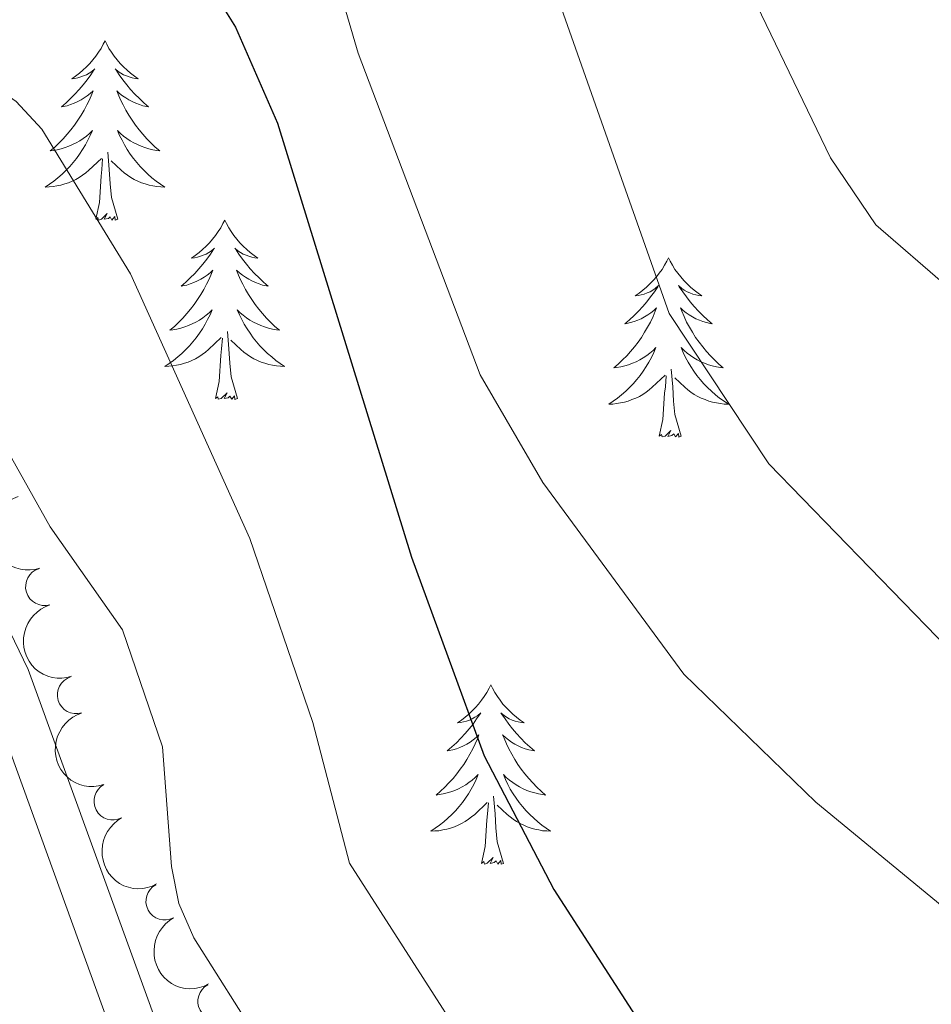
# Model space of a CAD drawing. Units: metres. Extents: x 655057 to 659578, y 702211 to 705281.
# Drawn here: x 657185 to 657246, y 703312 to 703377 of the extents above; entities that cross this region are included whole.
import ezdxf

# ---------------------------------------------------------------- set-up
doc = ezdxf.new("R2010")
doc.units = ezdxf.units.M
doc.header["$MEASUREMENT"] = 0
doc.linetypes.add('DGN Style 3', pattern=[69.5358800440367, 49.6684857457405, -19.8673942982962])
for name, color, linetype, lineweight in [('Carátula', 7, 'Continuous', 5), ('Elementos auxiliares', 7, 'Continuous', 5), ('Entidades rústicas y varios', 7, 'Continuous', 5), ('Relieve y altimetría', 7, 'Continuous', 5), ('Viales y ferrocarril', 7, 'Continuous', 5)]:
    doc.layers.add(name, color=color, linetype=linetype, lineweight=lineweight)

msp = doc.modelspace()

# ---------------------------------------------------------------- linework, layer by layer
at = {"layer": 'Carátula', "color": 7, "linetype": 'Continuous', "lineweight": 5}
msp.add_3dface([(655123.95, 702210.98), (659577.8200000001, 702311.6200000001), (659510.72, 705280.8600000001), (655056.8600000001, 705180.22)], dxfattribs=at)
at = {"layer": 'Elementos auxiliares', "color": 250, "linetype": 'Continuous', "lineweight": 5}
msp.add_3dface([(655934.71, 704937.71), (659359.6699999999, 705015.1300000001), (659412.55, 702701.74), (655986.44, 702624.3200000001)], dxfattribs=at)
at = {"layer": 'Entidades rústicas y varios', "color": 92, "linetype": 'Continuous', "lineweight": 5, "flags": 128}
for points in [[(657190.5800000001, 703375.8600000001), (657190.46, 703375.6400000001), (657190.31, 703375.3600000001), (657190.1399999999, 703375.1000000001), (657189.96, 703374.8400000001), (657189.76, 703374.5900000001), (657189.56, 703374.3500000001), (657189.3400000001, 703374.1300000001), (657189.1100000001, 703373.9099999999), (657188.8700000001, 703373.71), (657188.6200000001, 703373.52), (657188.3600000001, 703373.3400000001), (657188.56, 703373.3600000001), (657188.76, 703373.3999999999), (657188.96, 703373.46), (657189.1499999999, 703373.53), (657189.3400000001, 703373.6100000001), (657189.52, 703373.71), (657189.7, 703373.8200000001), (657189.8999999999, 703374.01), (657189.8600000001, 703373.95), (657189.6300000001, 703373.6000000001), (657189.3899999999, 703373.27), (657189.1300000001, 703372.94), (657188.8600000001, 703372.6200000001), (657188.5800000001, 703372.3200000001), (657188.29, 703372.03), (657187.99, 703371.74), (657187.6799999999, 703371.47), (657187.8, 703371.49), (657188.05, 703371.55), (657188.29, 703371.6300000001), (657188.52, 703371.71), (657188.76, 703371.8200000001), (657188.98, 703371.9299999999), (657189.2, 703372.0700000001), (657189.3999999999, 703372.21), (657189.6000000001, 703372.3700000001), (657189.79, 703372.54), (657189.7, 703372.31), (657189.54, 703371.95), (657189.3700000001, 703371.6000000001), (657189.19, 703371.25), (657188.99, 703370.9099999999), (657188.77, 703370.5800000001), (657188.55, 703370.26), (657188.31, 703369.95), (657188.06, 703369.6499999999), (657187.79, 703369.3500000001), (657187.52, 703369.0700000001), (657187.23, 703368.8), (657186.9299999999, 703368.54), (657187.1300000001, 703368.5700000001), (657187.3999999999, 703368.6200000001), (657187.6599999999, 703368.6799999999), (657187.9199999999, 703368.76), (657188.1699999999, 703368.8500000001), (657188.4199999999, 703368.96), (657188.6599999999, 703369.0800000001), (657188.8999999999, 703369.22), (657189.1200000001, 703369.3700000001), (657189.3400000001, 703369.53), (657189.54, 703369.71), (657189.74, 703369.8999999999), (657189.6000000001, 703369.5700000001), (657189.44, 703369.25), (657189.27, 703368.94), (657189.0900000001, 703368.6300000001), (657188.8899999999, 703368.3300000001), (657188.6799999999, 703368.05), (657188.46, 703367.77), (657188.23, 703367.5), (657187.98, 703367.24), (657187.72, 703367), (657187.45, 703366.76), (657187.1699999999, 703366.54), (657186.8800000001, 703366.3300000001), (657186.6000000001, 703366.1400000001), (657186.8600000001, 703366.1499999999), (657187.1200000001, 703366.1799999999), (657187.3800000001, 703366.22), (657187.6399999999, 703366.27), (657187.8999999999, 703366.3500000001), (657188.1499999999, 703366.4299999999), (657188.3899999999, 703366.54), (657188.6300000001, 703366.6499999999), (657188.8600000001, 703366.78), (657189.0800000001, 703366.9299999999), (657189.3, 703367.0900000001), (657189.5, 703367.26), (657190.3500000001, 703368.05)], [(657190.5800000001, 703375.8600000001), (657190.69, 703375.6400000001), (657190.8400000001, 703375.3600000001), (657191.01, 703375.1000000001), (657191.19, 703374.8400000001), (657191.3800000001, 703374.5900000001), (657191.5900000001, 703374.3500000001), (657191.81, 703374.1300000001), (657192.04, 703373.9099999999), (657192.28, 703373.71), (657192.53, 703373.52), (657192.79, 703373.3400000001), (657192.5900000001, 703373.3600000001), (657192.3899999999, 703373.3999999999), (657192.19, 703373.46), (657192, 703373.53), (657191.81, 703373.6100000001), (657191.6300000001, 703373.71), (657191.45, 703373.8200000001), (657191.25, 703374.01), (657191.29, 703373.95), (657191.52, 703373.6000000001), (657191.76, 703373.27), (657192.02, 703372.94), (657192.28, 703372.6200000001), (657192.56, 703372.3200000001), (657192.8600000001, 703372.03), (657193.1599999999, 703371.74), (657193.47, 703371.47), (657193.3500000001, 703371.49), (657193.1000000001, 703371.55), (657192.8600000001, 703371.6300000001), (657192.6200000001, 703371.71), (657192.3899999999, 703371.8200000001), (657192.1699999999, 703371.9299999999), (657191.96, 703372.0700000001), (657191.75, 703372.21), (657191.55, 703372.3700000001), (657191.3600000001, 703372.54), (657191.45, 703372.31), (657191.6100000001, 703371.95), (657191.78, 703371.6000000001), (657191.96, 703371.25), (657192.1599999999, 703370.9099999999), (657192.3800000001, 703370.5800000001), (657192.6000000001, 703370.26), (657192.8400000001, 703369.95), (657193.0900000001, 703369.6499999999), (657193.3600000001, 703369.3500000001), (657193.6300000001, 703369.0700000001), (657193.9199999999, 703368.8), (657194.22, 703368.54), (657194.02, 703368.5700000001), (657193.75, 703368.6200000001), (657193.49, 703368.6799999999), (657193.23, 703368.76), (657192.98, 703368.8500000001), (657192.73, 703368.96), (657192.49, 703369.0800000001), (657192.25, 703369.22), (657192.03, 703369.3700000001), (657191.81, 703369.53), (657191.6100000001, 703369.71), (657191.4099999999, 703369.8999999999), (657191.55, 703369.5700000001), (657191.71, 703369.25), (657191.8800000001, 703368.94), (657192.06, 703368.6300000001), (657192.26, 703368.3300000001), (657192.47, 703368.05), (657192.69, 703367.77), (657192.9199999999, 703367.5), (657193.1699999999, 703367.24), (657193.4299999999, 703367), (657193.7, 703366.76), (657193.98, 703366.54), (657194.26, 703366.3300000001), (657194.56, 703366.1400000001), (657194.29, 703366.1499999999), (657194.03, 703366.1799999999), (657193.76, 703366.22), (657193.51, 703366.27), (657193.25, 703366.3500000001), (657193, 703366.4299999999), (657192.76, 703366.54), (657192.52, 703366.6499999999), (657192.29, 703366.78), (657192.0700000001, 703366.9299999999), (657191.8500000001, 703367.0900000001), (657191.6499999999, 703367.26), (657190.99, 703367.8800000001)], [(657189.96, 703364.01), (657190.2, 703365.1200000001), (657190.31, 703366.8700000001), (657190.3600000001, 703367.3), (657190.4199999999, 703368.02)], [(657191.4299999999, 703364.01), (657191, 703365.45), (657190.9099999999, 703366.3500000001), (657190.8600000001, 703367.3), (657190.76, 703368.46)], [(657191.4299999999, 703364.01), (657191.25, 703363.94), (657191.23, 703364.1799999999), (657191.04, 703363.95), (657190.9199999999, 703364.1599999999), (657190.8, 703364.05), (657190.53, 703364), (657190.73, 703364.3900000001), (657190.3400000001, 703364.01), (657190.1499999999, 703363.95), (657190.1100000001, 703364.1200000001), (657189.96, 703364.01)], [(657198.54, 703363.94), (657198.4199999999, 703363.72), (657198.27, 703363.44), (657198.1000000001, 703363.1799999999), (657197.9199999999, 703362.9199999999), (657197.72, 703362.6699999999), (657197.52, 703362.4299999999), (657197.3, 703362.21), (657197.0700000001, 703361.99), (657196.8300000001, 703361.79), (657196.5800000001, 703361.6000000001), (657196.3200000001, 703361.4199999999), (657196.52, 703361.44), (657196.72, 703361.48), (657196.9199999999, 703361.54), (657197.1100000001, 703361.6100000001), (657197.3, 703361.69), (657197.48, 703361.79), (657197.6599999999, 703361.8999999999), (657197.8600000001, 703362.0900000001), (657197.8200000001, 703362.03), (657197.5900000001, 703361.6799999999), (657197.3500000001, 703361.3500000001), (657197.0900000001, 703361.02), (657196.8200000001, 703360.71), (657196.54, 703360.3999999999), (657196.25, 703360.1100000001), (657195.95, 703359.8200000001), (657195.6399999999, 703359.55), (657195.76, 703359.5700000001), (657196.01, 703359.6300000001), (657196.25, 703359.71), (657196.48, 703359.79), (657196.72, 703359.8999999999), (657196.94, 703360.01), (657197.1599999999, 703360.1499999999), (657197.3600000001, 703360.29), (657197.56, 703360.45), (657197.75, 703360.6200000001), (657197.6599999999, 703360.3999999999), (657197.5, 703360.03), (657197.3300000001, 703359.6799999999), (657197.1499999999, 703359.3300000001), (657196.95, 703358.99), (657196.73, 703358.6599999999), (657196.51, 703358.3400000001), (657196.27, 703358.03), (657196.02, 703357.73), (657195.75, 703357.4299999999), (657195.48, 703357.1499999999), (657195.19, 703356.8800000001), (657194.8899999999, 703356.6300000001), (657195.0900000001, 703356.6499999999), (657195.3600000001, 703356.7), (657195.6200000001, 703356.76), (657195.8800000001, 703356.8400000001), (657196.1300000001, 703356.9299999999), (657196.3800000001, 703357.04), (657196.6200000001, 703357.1599999999), (657196.8600000001, 703357.3), (657197.0800000001, 703357.45), (657197.3, 703357.6200000001), (657197.5, 703357.79), (657197.7, 703357.98), (657197.56, 703357.6499999999), (657197.3999999999, 703357.3300000001), (657197.23, 703357.02), (657197.05, 703356.71), (657196.8500000001, 703356.4199999999), (657196.6399999999, 703356.1300000001), (657196.4199999999, 703355.8500000001), (657196.19, 703355.5800000001), (657195.94, 703355.3200000001), (657195.6799999999, 703355.0800000001), (657195.4099999999, 703354.8500000001), (657195.1300000001, 703354.6200000001), (657194.8400000001, 703354.4099999999), (657194.56, 703354.22), (657194.8200000001, 703354.23), (657195.0800000001, 703354.26), (657195.3400000001, 703354.3), (657195.6000000001, 703354.3500000001), (657195.8600000001, 703354.4299999999), (657196.1100000001, 703354.51), (657196.3500000001, 703354.6200000001), (657196.5900000001, 703354.73), (657196.8200000001, 703354.8600000001), (657197.04, 703355.01), (657197.26, 703355.1699999999), (657197.46, 703355.3400000001), (657198.31, 703356.1400000001)], [(657198.54, 703363.94), (657198.6499999999, 703363.72), (657198.8, 703363.44), (657198.97, 703363.1799999999), (657199.1499999999, 703362.9199999999), (657199.3400000001, 703362.6699999999), (657199.55, 703362.4299999999), (657199.77, 703362.21), (657200, 703361.99), (657200.24, 703361.79), (657200.49, 703361.6000000001), (657200.75, 703361.4199999999), (657200.55, 703361.44), (657200.3500000001, 703361.48), (657200.1499999999, 703361.54), (657199.96, 703361.6100000001), (657199.77, 703361.69), (657199.5900000001, 703361.79), (657199.4099999999, 703361.8999999999), (657199.21, 703362.0900000001), (657199.25, 703362.03), (657199.48, 703361.6799999999), (657199.72, 703361.3500000001), (657199.98, 703361.02), (657200.24, 703360.71), (657200.52, 703360.3999999999), (657200.8200000001, 703360.1100000001), (657201.1200000001, 703359.8200000001), (657201.4299999999, 703359.55), (657201.31, 703359.5700000001), (657201.06, 703359.6300000001), (657200.8200000001, 703359.71), (657200.5800000001, 703359.79), (657200.3500000001, 703359.8999999999), (657200.1300000001, 703360.01), (657199.9199999999, 703360.1499999999), (657199.71, 703360.29), (657199.51, 703360.45), (657199.3200000001, 703360.6200000001), (657199.4099999999, 703360.3999999999), (657199.5700000001, 703360.03), (657199.74, 703359.6799999999), (657199.9199999999, 703359.3300000001), (657200.1200000001, 703358.99), (657200.3400000001, 703358.6599999999), (657200.56, 703358.3400000001), (657200.8, 703358.03), (657201.05, 703357.73), (657201.3200000001, 703357.4299999999), (657201.5900000001, 703357.1499999999), (657201.8800000001, 703356.8800000001), (657202.1799999999, 703356.6300000001), (657201.98, 703356.6499999999), (657201.71, 703356.7), (657201.45, 703356.76), (657201.19, 703356.8400000001), (657200.94, 703356.9299999999), (657200.69, 703357.04), (657200.45, 703357.1599999999), (657200.21, 703357.3), (657199.99, 703357.45), (657199.77, 703357.6200000001), (657199.5700000001, 703357.79), (657199.3700000001, 703357.98), (657199.51, 703357.6499999999), (657199.6699999999, 703357.3300000001), (657199.8400000001, 703357.02), (657200.02, 703356.71), (657200.22, 703356.4199999999), (657200.4299999999, 703356.1300000001), (657200.6499999999, 703355.8500000001), (657200.8800000001, 703355.5800000001), (657201.1300000001, 703355.3200000001), (657201.3899999999, 703355.0800000001), (657201.6599999999, 703354.8500000001), (657201.94, 703354.6200000001), (657202.22, 703354.4099999999), (657202.52, 703354.22), (657202.25, 703354.23), (657201.99, 703354.26), (657201.72, 703354.3), (657201.47, 703354.3500000001), (657201.21, 703354.4299999999), (657200.96, 703354.51), (657200.72, 703354.6200000001), (657200.48, 703354.73), (657200.25, 703354.8600000001), (657200.03, 703355.01), (657199.81, 703355.1699999999), (657199.6100000001, 703355.3400000001), (657198.95, 703355.96)], [(657228.05, 703361.4299999999), (657227.94, 703361.21), (657227.78, 703360.94), (657227.6200000001, 703360.6699999999), (657227.4299999999, 703360.4099999999), (657227.24, 703360.1699999999), (657227.03, 703359.9299999999), (657226.81, 703359.7), (657226.5800000001, 703359.49), (657226.3400000001, 703359.28), (657226.0900000001, 703359.0900000001), (657225.8300000001, 703358.9099999999), (657226.03, 703358.94), (657226.24, 703358.97), (657226.4299999999, 703359.03), (657226.6300000001, 703359.1000000001), (657226.8200000001, 703359.1799999999), (657227, 703359.28), (657227.1699999999, 703359.3900000001), (657227.3800000001, 703359.5900000001), (657227.3400000001, 703359.52), (657227.1100000001, 703359.1699999999), (657226.8600000001, 703358.8400000001), (657226.6100000001, 703358.51), (657226.3400000001, 703358.2), (657226.06, 703357.8900000001), (657225.77, 703357.6000000001), (657225.46, 703357.31), (657225.1499999999, 703357.04), (657225.28, 703357.0700000001), (657225.52, 703357.1300000001), (657225.76, 703357.2), (657226, 703357.29), (657226.23, 703357.3900000001), (657226.45, 703357.51), (657226.6699999999, 703357.6400000001), (657226.8800000001, 703357.78), (657227.0700000001, 703357.94), (657227.26, 703358.1100000001), (657227.1699999999, 703357.8900000001), (657227.02, 703357.53), (657226.8500000001, 703357.1699999999), (657226.6599999999, 703356.8300000001), (657226.46, 703356.49), (657226.25, 703356.1499999999), (657226.02, 703355.8300000001), (657225.78, 703355.52), (657225.53, 703355.22), (657225.27, 703354.9299999999), (657224.99, 703354.6499999999), (657224.71, 703354.3700000001), (657224.4099999999, 703354.1200000001), (657224.6000000001, 703354.1400000001), (657224.8700000001, 703354.19), (657225.1399999999, 703354.25), (657225.3899999999, 703354.3300000001), (657225.6499999999, 703354.4299999999), (657225.8999999999, 703354.53), (657226.1399999999, 703354.6599999999), (657226.3700000001, 703354.79), (657226.6000000001, 703354.94), (657226.81, 703355.1100000001), (657227.02, 703355.28), (657227.21, 703355.47), (657227.0700000001, 703355.1499999999), (657226.9199999999, 703354.8200000001), (657226.75, 703354.51), (657226.5700000001, 703354.21), (657226.3700000001, 703353.9099999999), (657226.1599999999, 703353.6200000001), (657225.94, 703353.3400000001), (657225.7, 703353.0700000001), (657225.46, 703352.8200000001), (657225.2, 703352.5700000001), (657224.9299999999, 703352.3400000001), (657224.6499999999, 703352.1100000001), (657224.3600000001, 703351.9099999999), (657224.0700000001, 703351.71), (657224.3400000001, 703351.72), (657224.6000000001, 703351.75), (657224.8600000001, 703351.79), (657225.1200000001, 703351.8500000001), (657225.3700000001, 703351.9199999999), (657225.6200000001, 703352.01), (657225.8700000001, 703352.1100000001), (657226.1100000001, 703352.23), (657226.3400000001, 703352.3600000001), (657226.56, 703352.5), (657226.77, 703352.6599999999), (657226.97, 703352.8300000001), (657227.8200000001, 703353.6300000001)], [(657228.05, 703361.4299999999), (657228.1599999999, 703361.21), (657228.3200000001, 703360.94), (657228.48, 703360.6699999999), (657228.6699999999, 703360.4099999999), (657228.8600000001, 703360.1699999999), (657229.0700000001, 703359.9299999999), (657229.29, 703359.7), (657229.52, 703359.49), (657229.76, 703359.28), (657230.01, 703359.0900000001), (657230.27, 703358.9099999999), (657230.0700000001, 703358.94), (657229.8600000001, 703358.97), (657229.6699999999, 703359.03), (657229.47, 703359.1000000001), (657229.28, 703359.1799999999), (657229.1000000001, 703359.28), (657228.9299999999, 703359.3900000001), (657228.72, 703359.5900000001), (657228.76, 703359.52), (657228.99, 703359.1699999999), (657229.24, 703358.8400000001), (657229.49, 703358.51), (657229.76, 703358.2), (657230.04, 703357.8900000001), (657230.3300000001, 703357.6000000001), (657230.6399999999, 703357.31), (657230.95, 703357.04), (657230.8200000001, 703357.0700000001), (657230.5800000001, 703357.1300000001), (657230.3400000001, 703357.2), (657230.1000000001, 703357.29), (657229.8700000001, 703357.3900000001), (657229.6499999999, 703357.51), (657229.4299999999, 703357.6400000001), (657229.22, 703357.78), (657229.03, 703357.94), (657228.8400000001, 703358.1100000001), (657228.9299999999, 703357.8900000001), (657229.0800000001, 703357.53), (657229.25, 703357.1699999999), (657229.44, 703356.8300000001), (657229.6399999999, 703356.49), (657229.8500000001, 703356.1499999999), (657230.0800000001, 703355.8300000001), (657230.3200000001, 703355.52), (657230.5700000001, 703355.22), (657230.8300000001, 703354.9299999999), (657231.1100000001, 703354.6499999999), (657231.3899999999, 703354.3700000001), (657231.69, 703354.1200000001), (657231.5, 703354.1400000001), (657231.23, 703354.19), (657230.96, 703354.25), (657230.71, 703354.3300000001), (657230.45, 703354.4299999999), (657230.2, 703354.53), (657229.96, 703354.6599999999), (657229.73, 703354.79), (657229.5, 703354.94), (657229.29, 703355.1100000001), (657229.0800000001, 703355.28), (657228.8899999999, 703355.47), (657229.03, 703355.1499999999), (657229.1799999999, 703354.8200000001), (657229.3500000001, 703354.51), (657229.53, 703354.21), (657229.73, 703353.9099999999), (657229.94, 703353.6200000001), (657230.1599999999, 703353.3400000001), (657230.3999999999, 703353.0700000001), (657230.6399999999, 703352.8200000001), (657230.8999999999, 703352.5700000001), (657231.1699999999, 703352.3400000001), (657231.45, 703352.1100000001), (657231.74, 703351.9099999999), (657232.03, 703351.71), (657231.76, 703351.72), (657231.5, 703351.75), (657231.24, 703351.79), (657230.98, 703351.8500000001), (657230.73, 703351.9199999999), (657230.48, 703352.01), (657230.23, 703352.1100000001), (657229.99, 703352.23), (657229.76, 703352.3600000001), (657229.54, 703352.5), (657229.3300000001, 703352.6599999999), (657229.1300000001, 703352.8300000001), (657228.47, 703353.45)], [(657199.3899999999, 703352.0900000001), (657198.96, 703353.53), (657198.8700000001, 703354.4299999999), (657198.8200000001, 703355.3800000001), (657198.72, 703356.54)], [(657197.9199999999, 703352.0900000001), (657198.1599999999, 703353.21), (657198.27, 703354.95), (657198.3200000001, 703355.3800000001), (657198.3800000001, 703356.1000000001)], [(657227.4299999999, 703349.5800000001), (657227.6799999999, 703350.7), (657227.79, 703352.44), (657227.8400000001, 703352.8700000001), (657227.8999999999, 703353.5900000001)], [(657228.8999999999, 703349.5800000001), (657228.47, 703351.02), (657228.3800000001, 703351.9199999999), (657228.3400000001, 703352.8700000001), (657228.23, 703354.04)], [(657199.3899999999, 703352.0900000001), (657199.21, 703352.02), (657199.19, 703352.26), (657199, 703352.04), (657198.8800000001, 703352.24), (657198.76, 703352.1300000001), (657198.49, 703352.0800000001), (657198.69, 703352.47), (657198.3, 703352.0900000001), (657198.1100000001, 703352.04), (657198.0700000001, 703352.2), (657197.9199999999, 703352.0900000001)], [(657228.8999999999, 703349.5800000001), (657228.73, 703349.51), (657228.71, 703349.75), (657228.52, 703349.53), (657228.3999999999, 703349.73), (657228.28, 703349.6200000001), (657228.01, 703349.5700000001), (657228.2, 703349.96), (657227.8200000001, 703349.5800000001), (657227.6300000001, 703349.53), (657227.5900000001, 703349.69), (657227.4299999999, 703349.5800000001)], [(657216.23, 703333.05), (657216.1200000001, 703332.8300000001), (657215.97, 703332.55), (657215.8, 703332.29), (657215.6200000001, 703332.03), (657215.4199999999, 703331.78), (657215.22, 703331.54), (657215, 703331.3200000001), (657214.77, 703331.1000000001), (657214.53, 703330.8999999999), (657214.28, 703330.71), (657214.02, 703330.53), (657214.22, 703330.55), (657214.4199999999, 703330.5900000001), (657214.6200000001, 703330.6400000001), (657214.81, 703330.71), (657215, 703330.8), (657215.1799999999, 703330.8999999999), (657215.3600000001, 703331.01), (657215.56, 703331.2), (657215.52, 703331.1300000001), (657215.29, 703330.79), (657215.05, 703330.45), (657214.79, 703330.1300000001), (657214.52, 703329.81), (657214.24, 703329.51), (657213.95, 703329.21), (657213.6499999999, 703328.9299999999), (657213.3400000001, 703328.6599999999), (657213.46, 703328.6799999999), (657213.7, 703328.74), (657213.95, 703328.81), (657214.1799999999, 703328.8999999999), (657214.4099999999, 703329), (657214.6399999999, 703329.1200000001), (657214.8500000001, 703329.25), (657215.06, 703329.3999999999), (657215.26, 703329.55), (657215.44, 703329.73), (657215.3600000001, 703329.5), (657215.2, 703329.1400000001), (657215.03, 703328.79), (657214.8400000001, 703328.44), (657214.6399999999, 703328.1000000001), (657214.4299999999, 703327.77), (657214.2, 703327.45), (657213.97, 703327.1400000001), (657213.72, 703326.8300000001), (657213.45, 703326.54), (657213.1799999999, 703326.26), (657212.8899999999, 703325.99), (657212.5900000001, 703325.73), (657212.79, 703325.76), (657213.06, 703325.8), (657213.3200000001, 703325.8700000001), (657213.5800000001, 703325.95), (657213.8300000001, 703326.04), (657214.0800000001, 703326.1499999999), (657214.3200000001, 703326.27), (657214.56, 703326.4099999999), (657214.78, 703326.56), (657215, 703326.72), (657215.2, 703326.8999999999), (657215.3999999999, 703327.0900000001), (657215.26, 703326.76), (657215.1000000001, 703326.44), (657214.9299999999, 703326.1300000001), (657214.75, 703325.8200000001), (657214.55, 703325.52), (657214.3400000001, 703325.23), (657214.1200000001, 703324.96), (657213.8800000001, 703324.69), (657213.6399999999, 703324.4299999999), (657213.3800000001, 703324.19), (657213.1100000001, 703323.95), (657212.8300000001, 703323.73), (657212.54, 703323.52), (657212.25, 703323.3300000001), (657212.52, 703323.3400000001), (657212.78, 703323.3600000001), (657213.04, 703323.4099999999), (657213.3, 703323.46), (657213.56, 703323.53), (657213.81, 703323.6200000001), (657214.05, 703323.72), (657214.29, 703323.8400000001), (657214.52, 703323.97), (657214.74, 703324.1200000001), (657214.95, 703324.27), (657215.1599999999, 703324.44), (657216, 703325.24)], [(657216.23, 703333.05), (657216.3400000001, 703332.8300000001), (657216.5, 703332.55), (657216.6699999999, 703332.29), (657216.8500000001, 703332.03), (657217.04, 703331.78), (657217.25, 703331.54), (657217.47, 703331.3200000001), (657217.7, 703331.1000000001), (657217.94, 703330.8999999999), (657218.19, 703330.71), (657218.45, 703330.53), (657218.25, 703330.55), (657218.05, 703330.5900000001), (657217.8500000001, 703330.6400000001), (657217.6499999999, 703330.71), (657217.46, 703330.8), (657217.28, 703330.8999999999), (657217.1100000001, 703331.01), (657216.8999999999, 703331.2), (657216.95, 703331.1300000001), (657217.1799999999, 703330.79), (657217.4199999999, 703330.45), (657217.6799999999, 703330.1300000001), (657217.94, 703329.81), (657218.22, 703329.51), (657218.52, 703329.21), (657218.8200000001, 703328.9299999999), (657219.1300000001, 703328.6599999999), (657219.01, 703328.6799999999), (657218.76, 703328.74), (657218.52, 703328.81), (657218.28, 703328.8999999999), (657218.05, 703329), (657217.8300000001, 703329.1200000001), (657217.6100000001, 703329.25), (657217.4099999999, 703329.3999999999), (657217.21, 703329.55), (657217.02, 703329.73), (657217.1100000001, 703329.5), (657217.27, 703329.1400000001), (657217.44, 703328.79), (657217.6200000001, 703328.44), (657217.8200000001, 703328.1000000001), (657218.03, 703327.77), (657218.26, 703327.45), (657218.5, 703327.1400000001), (657218.75, 703326.8300000001), (657219.02, 703326.54), (657219.29, 703326.26), (657219.5800000001, 703325.99), (657219.8700000001, 703325.73), (657219.6799999999, 703325.76), (657219.4099999999, 703325.8), (657219.1499999999, 703325.8700000001), (657218.8899999999, 703325.95), (657218.6300000001, 703326.04), (657218.3899999999, 703326.1499999999), (657218.1399999999, 703326.27), (657217.9099999999, 703326.4099999999), (657217.69, 703326.56), (657217.47, 703326.72), (657217.26, 703326.8999999999), (657217.0700000001, 703327.0900000001), (657217.21, 703326.76), (657217.3600000001, 703326.44), (657217.53, 703326.1300000001), (657217.72, 703325.8200000001), (657217.9099999999, 703325.52), (657218.1200000001, 703325.23), (657218.3500000001, 703324.96), (657218.5800000001, 703324.69), (657218.8300000001, 703324.4299999999), (657219.0900000001, 703324.19), (657219.3600000001, 703323.95), (657219.6300000001, 703323.73), (657219.9199999999, 703323.52), (657220.21, 703323.3300000001), (657219.95, 703323.3400000001), (657219.6799999999, 703323.3600000001), (657219.4199999999, 703323.4099999999), (657219.1599999999, 703323.46), (657218.9099999999, 703323.53), (657218.6599999999, 703323.6200000001), (657218.4199999999, 703323.72), (657218.1799999999, 703323.8400000001), (657217.95, 703323.97), (657217.72, 703324.1200000001), (657217.51, 703324.27), (657217.31, 703324.44), (657216.6499999999, 703325.06)], [(657217.0800000001, 703321.19), (657216.6599999999, 703322.6300000001), (657216.56, 703323.54), (657216.52, 703324.49), (657216.4199999999, 703325.6499999999)], [(657215.6100000001, 703321.19), (657215.8600000001, 703322.31), (657215.97, 703324.05), (657216.02, 703324.49), (657216.0800000001, 703325.21)], [(657217.0800000001, 703321.19), (657216.9099999999, 703321.1300000001), (657216.8899999999, 703321.3700000001), (657216.7, 703321.1400000001), (657216.5800000001, 703321.3500000001), (657216.46, 703321.24), (657216.19, 703321.1799999999), (657216.3800000001, 703321.5800000001), (657216, 703321.2), (657215.81, 703321.1400000001), (657215.77, 703321.31), (657215.6100000001, 703321.19)]]:
    msp.add_lwpolyline(points, dxfattribs=at)
at = {"layer": 'Entidades rústicas y varios', "color": 92, "linetype": 'Continuous', "lineweight": 5, "extrusion": (0.1995156543058851, -0.1061350342860115, 0.9741297953476229)}
for centre in [(929594.5756091562, -243212.0444682739, 57332.7104545584), (929589.2176683911, -243217.1093047449, 57334.08519172677), (929583.859727626, -243222.1741412157, 57335.45992889517)]:
    msp.add_arc(centre, 2.516055640060341, 45.36446333574665, 225.9090503451193, dxfattribs=at)
at = {"layer": 'Entidades rústicas y varios', "color": 92, "linetype": 'Continuous', "lineweight": 5}
for centre, start, end in [((657186.5445878669, 703339.5789728283, 886.8047881853121), 107.341716439863, 286.5552708588584), ((657188.6583672366, 703332.3856371765, 886.999362018516), 107.341716439863, 286.5552708588584), ((657191.0904809034, 703325.3245128598, 887.1968940358582), 118.4188748783497, 297.6324292973451), ((657194.546393482, 703318.6723680468, 887.4327703483592), 118.4188748783497, 297.6324292973451), ((657198.0023060606, 703312.0202232336, 887.6686466608603), 118.4188748783497, 297.6324292973451)]:
    msp.add_arc(centre, 1.250091938746999, start, end, dxfattribs=at)
at = {"layer": 'Entidades rústicas y varios', "color": 92, "linetype": 'Continuous', "lineweight": 5, "extrusion": (0.2161903489648191, -0.06582457618904941, 0.9741297953476231)}
for centre in [(864248.4977424901, -412673.0038158798, 96646.71381678863), (864243.1406490912, -412678.058510469, 96648.12860049208)]:
    msp.add_arc(centre, 2.516055640060342, 45.36446333574663, 225.9090503451193, dxfattribs=at)
at = {"layer": 'Relieve y altimetría', "color": 30, "linetype": 'Continuous', "lineweight": 5, "flags": 128}
for points, elevation in [([(657246.6100000001, 703359.52), (657241.8400000001, 703363.6400000001), (657238.8300000001, 703368.0800000001), (657232.1100000001, 703382.03), (657226.02, 703400.1799999999), (657221.54, 703418.8999999999), (657218.8999999999, 703424.01), (657208.3300000001, 703437.49), (657197.81, 703443.3200000001), (657190.5700000001, 703446.3400000001), (657151.71, 703455.3700000001), (657147.1499999999, 703458.49), (657145.3600000001, 703460.6400000001), (657144, 703462.8), (657142.94, 703466.1200000001), (657138.75, 703471.3900000001), (657131.6000000001, 703477.4199999999), (657123.6300000001, 703488.1599999999), (657110.8500000001, 703496.77), (657084.6000000001, 703518.1400000001), (657069.79, 703527.98), (657061.25, 703532.8600000001)], 860), ([(657037.6799999999, 703532.04), (657044.6300000001, 703526.99), (657054.73, 703523.47), (657064.6499999999, 703517.97), (657078.2, 703508.3300000001), (657090.1300000001, 703497.3900000001), (657102.8899999999, 703486.81), (657115.0700000001, 703480.78), (657118.71, 703476.8500000001), (657126.03, 703465.8500000001), (657146.3500000001, 703448.74), (657159.1200000001, 703444.5700000001), (657166.49, 703443), (657178.3800000001, 703439.3600000001), (657194.5800000001, 703436.1100000001), (657196.99, 703435.3600000001), (657201.3400000001, 703432.6000000001), (657208.46, 703424.73), (657212.1699999999, 703417.56), (657218.69, 703384.3700000001), (657228.0900000001, 703357.73), (657234.71, 703347.74), (657250.3999999999, 703331.6100000001)], 865), ([(657252.8999999999, 703312.8800000001), (657237.8400000001, 703325.26), (657229.06, 703333.76), (657219.69, 703346.5), (657215.52, 703353.6499999999), (657207.4099999999, 703375.04), (657204.24, 703385.8600000001), (657204, 703393.8900000001), (657203.03, 703399.29), (657199.95, 703409.3800000001), (657197.46, 703414.96), (657192.02, 703421.6000000001), (657189.1399999999, 703423.1400000001), (657181.05, 703424.74), (657165.9199999999, 703424.8999999999), (657160.0900000001, 703425.6699999999), (657148.97, 703428.71), (657146.77, 703429.94), (657135.9099999999, 703439.05), (657116.1799999999, 703458.1100000001), (657104.6200000001, 703468.01), (657097.9099999999, 703474.6300000001), (657083.3300000001, 703486.97), (657066.1499999999, 703499.22)], 870), ([(657077.6300000001, 703466.04), (657089.3200000001, 703456.21), (657096.3899999999, 703448.1100000001), (657108.6599999999, 703437.06), (657122.72, 703415), (657131.29, 703404.3800000001), (657155.6000000001, 703388.01), (657177.22, 703377.04), (657184.6599999999, 703371.8300000001), (657186.3700000001, 703370), (657192.27, 703360.3700000001), (657200.21, 703342.79), (657204.3999999999, 703330.55), (657206.8300000001, 703321.2), (657219.4099999999, 703301.6200000001), (657225.3800000001, 703293.9099999999), (657235.46, 703285.3400000001), (657243.21, 703279.6000000001), (657246.23, 703277.98)], 880), ([(657181.77, 703352.74), (657186.9299999999, 703343.55), (657191.73, 703336.71), (657194.4099999999, 703328.94), (657195, 703320.98), (657195.48, 703318.52), (657196.49, 703316.23), (657200.9299999999, 703309.2)], 885)]:
    msp.add_lwpolyline(points, dxfattribs=dict(at, elevation=elevation))
at = {"layer": 'Relieve y altimetría', "color": 30, "linetype": 'Continuous', "lineweight": 25, "elevation": 875, "flags": 128}
msp.add_lwpolyline([(657072.03, 703480.8900000001), (657100.69, 703458.4299999999), (657109.6000000001, 703449.45), (657139.3500000001, 703413.22), (657145.6000000001, 703407.5800000001), (657163.48, 703396.6100000001), (657178.6300000001, 703390.8999999999), (657188.5, 703386.22), (657196.03, 703380.74), (657197.9299999999, 703378.9099999999), (657199.25, 703376.78), (657202.04, 703370.3800000001), (657210.95, 703341.55), (657215.8, 703328.3400000001), (657220.4299999999, 703319.45), (657228.3300000001, 703307.2), (657233.8700000001, 703300.7), (657243.1200000001, 703293.8500000001), (657254.3800000001, 703288.47)], dxfattribs=at)
at = {"layer": 'Viales y ferrocarril', "color": 250, "linetype": 'Continuous', "lineweight": 5}
msp.add_polyline3d([(657052.04, 703473.5, 883.44), (657086.1100000001, 703449.21, 882.95), (657099.05, 703434.1300000001, 883.1800000000001), (657114.46, 703409.3, 883.5600000000001), (657118.97, 703403.54, 883.88), (657132.4199999999, 703389.74, 884.44), (657166.29, 703360.45, 886.5), (657177.1699999999, 703348.8800000001, 887.19), (657181.55, 703342.1699999999, 887.38), (657185.47, 703334.0700000001, 887.78), (657194.77, 703308.46, 888.45), (657202.3, 703295.6799999999, 888.71), (657215.6399999999, 703277.48, 888.83), (657218, 703274.27, 888.85), (657227.5900000001, 703262.29, 888.96), (657234.03, 703256.3500000001, 888.69), (657238.95, 703253.9199999999, 888.65), (657244.54, 703252.8, 888.74), (657248.27, 703253.03, 888.79)], dxfattribs=at)
at = {"layer": 'Viales y ferrocarril', "color": 250, "linetype": 'DGN Style 3', "lineweight": 5}
msp.add_polyline3d([(657050.3899999999, 703470.99, 883.44), (657084.0700000001, 703446.98, 882.95), (657096.6200000001, 703432.3500000001, 883.1800000000001), (657112, 703407.5900000001, 883.5600000000001), (657116.71, 703401.5700000001, 883.88), (657130.3600000001, 703387.55, 884.44), (657164.22, 703358.29, 886.5), (657174.8, 703347.01, 887.19), (657178.9299999999, 703340.69, 887.38), (657182.7, 703332.8999999999, 887.78), (657192.05, 703307.1699999999, 888.45), (657199.79, 703294.03, 888.71), (657211.96, 703277.4199999999, 888.82), (657215.6200000001, 703272.45, 888.85), (657225.3899999999, 703260.24, 888.96), (657232.31, 703253.8500000001, 888.69), (657237.97, 703251.05, 888.65), (657244.3300000001, 703249.78, 888.74), (657248.8999999999, 703250.0700000001, 888.79)], dxfattribs=at)

doc.saveas('drawing.dxf')
